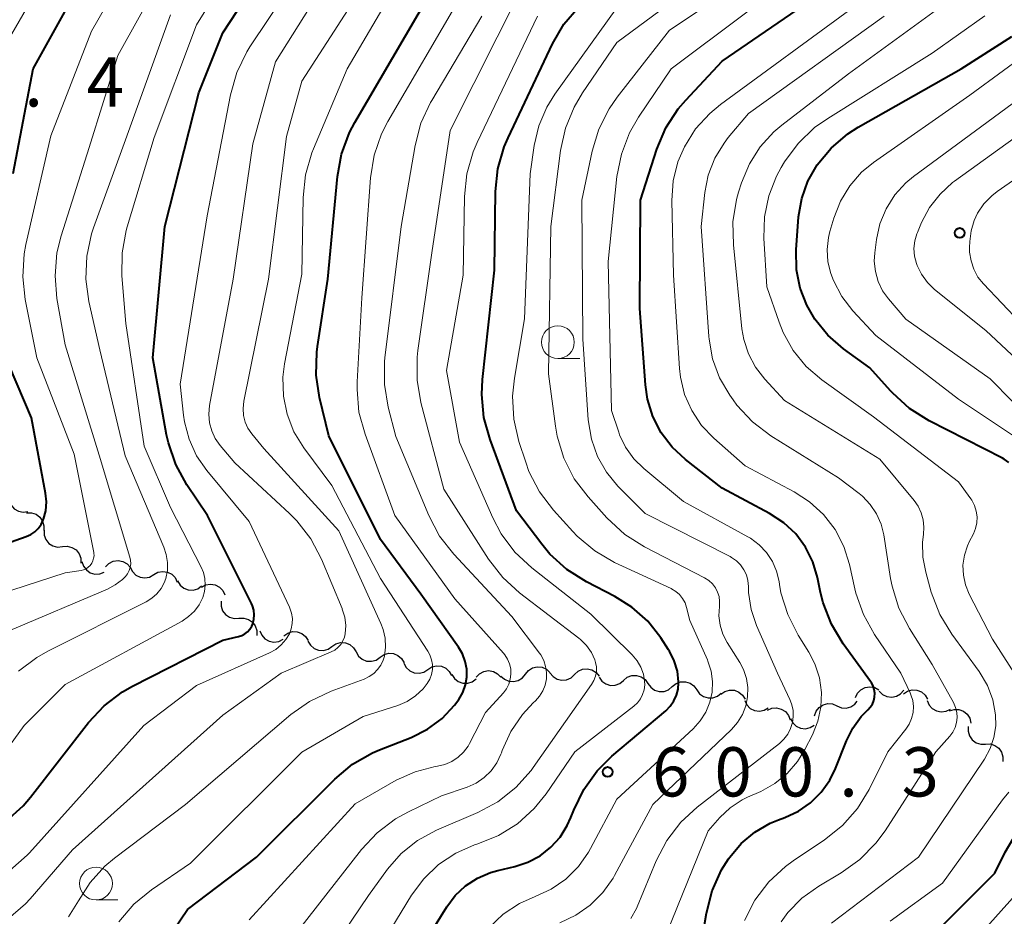
# Model space of a CAD drawing. Units: metres. Extents: x -66000 to -64000, y 19500 to 21000.
# Drawn here: x -65830 to -65756, y 20476 to 20545 of the extents above; entities that cross this region are included whole.
import ezdxf

# ---------------------------------------------------------------- set-up
doc = ezdxf.new("R2010")
doc.units = ezdxf.units.M
for name, color, linetype, lineweight in [('510200_細流', 7, 'Continuous', 30), ('633100_広葉樹林', 7, 'Continuous', 13), ('710100_等高線(計曲線)', 7, 'Continuous', 40), ('710200_等高線(主曲線)', 7, 'Continuous', 13), ('731200_図化機測定による標高点', 7, 'Continuous', 40)]:
    doc.layers.add(name, color=color, linetype=linetype, lineweight=lineweight)
doc.styles.add('Style-WORKING', font='MS Gothic.ttf')

msp = doc.modelspace()

# ---------------------------------------------------------------- linework, layer by layer
at = {"layer": '510200_細流', "linetype": 'Continuous', "lineweight": 30, "flags": 128}
for points in [[(-65831.309, 20508.475), (-65831.278, 20508.109), (-65831.13, 20507.774), (-65830.884, 20507.502), (-65830.562, 20507.324), (-65830.201, 20507.258), (-65829.838, 20507.312)], [(-65829.94, 20507.199), (-65829.573, 20507.204), (-65829.225, 20507.09), (-65828.93, 20506.87), (-65828.722, 20506.568), (-65828.621, 20506.215), (-65828.64, 20505.848)], [(-65828.617, 20505.873), (-65828.607, 20505.506), (-65828.48, 20505.162), (-65828.249, 20504.876), (-65827.938, 20504.68), (-65827.582, 20504.593), (-65827.216, 20504.626)], [(-65827.216, 20504.626), (-65826.851, 20504.659), (-65826.494, 20504.572), (-65826.183, 20504.375), (-65825.953, 20504.09), (-65825.826, 20503.746), (-65825.816, 20503.379)], [(-65825.727, 20503.496), (-65825.614, 20503.147), (-65825.395, 20502.853), (-65825.093, 20502.644), (-65824.74, 20502.543), (-65824.373, 20502.56), (-65824.032, 20502.695)], [(-65823.927, 20503.084), (-65823.673, 20503.349), (-65823.346, 20503.516), (-65822.983, 20503.572), (-65822.621, 20503.507), (-65822.3, 20503.331), (-65822.052, 20503.06)], [(-65822.052, 20503.058), (-65821.893, 20502.727), (-65821.636, 20502.466), (-65821.308, 20502.3), (-65820.944, 20502.249), (-65820.583, 20502.316), (-65820.263, 20502.497)], [(-65820.263, 20502.497), (-65819.944, 20502.677), (-65819.583, 20502.744), (-65819.219, 20502.693), (-65818.891, 20502.527), (-65818.634, 20502.266), (-65818.474, 20501.935)], [(-65818.452, 20502.021), (-65818.262, 20501.707), (-65817.98, 20501.472), (-65817.638, 20501.338), (-65817.271, 20501.322), (-65816.918, 20501.424), (-65816.617, 20501.634)], [(-65816.64, 20501.552), (-65816.316, 20501.725), (-65815.954, 20501.783), (-65815.591, 20501.723), (-65815.267, 20501.549), (-65815.016, 20501.282), (-65814.865, 20500.948)], [(-65815.131, 20500.468), (-65815.135, 20500.101), (-65815.02, 20499.753), (-65814.8, 20499.459), (-65814.496, 20499.252), (-65814.143, 20499.152), (-65813.776, 20499.172)], [(-65813.776, 20499.172), (-65813.41, 20499.192), (-65813.057, 20499.093), (-65812.753, 20498.885), (-65812.533, 20498.592), (-65812.418, 20498.243), (-65812.421, 20497.876)], [(-65812.191, 20498.217), (-65812.044, 20497.881), (-65811.797, 20497.61), (-65811.476, 20497.431), (-65811.114, 20497.366), (-65810.751, 20497.419), (-65810.425, 20497.587)], [(-65810.357, 20497.834), (-65810.059, 20498.049), (-65809.708, 20498.156), (-65809.341, 20498.145), (-65808.997, 20498.017), (-65808.712, 20497.786), (-65808.517, 20497.475)], [(-65808.526, 20497.432), (-65808.339, 20497.116), (-65808.06, 20496.877), (-65807.72, 20496.74), (-65807.353, 20496.719), (-65806.999, 20496.816), (-65806.696, 20497.023)], [(-65806.696, 20497.023), (-65806.392, 20497.23), (-65806.039, 20497.327), (-65805.671, 20497.306), (-65805.331, 20497.168), (-65805.052, 20496.93), (-65804.866, 20496.613)], [(-65804.866, 20496.613), (-65804.68, 20496.297), (-65804.401, 20496.059), (-65804.061, 20495.921), (-65803.693, 20495.9), (-65803.34, 20495.997), (-65803.036, 20496.204)], [(-65803.036, 20496.204), (-65802.733, 20496.411), (-65802.379, 20496.508), (-65802.012, 20496.487), (-65801.672, 20496.35), (-65801.393, 20496.111), (-65801.207, 20495.795)], [(-65801.219, 20495.745), (-65801.042, 20495.423), (-65800.772, 20495.175), (-65800.436, 20495.027), (-65800.07, 20494.994), (-65799.713, 20495.079), (-65799.403, 20495.276)], [(-65799.403, 20495.276), (-65799.093, 20495.473), (-65798.736, 20495.559), (-65798.37, 20495.526), (-65798.034, 20495.377), (-65797.764, 20495.13), (-65797.587, 20494.808)], [(-65795.712, 20494.69), (-65795.461, 20494.958), (-65795.137, 20495.13), (-65794.774, 20495.19), (-65794.412, 20495.13), (-65794.088, 20494.958), (-65793.837, 20494.69)], [(-65791.971, 20494.92), (-65791.74, 20495.206), (-65791.43, 20495.401), (-65791.072, 20495.488), (-65790.707, 20495.455), (-65790.371, 20495.308), (-65790.101, 20495.059)], [(-65788.23, 20494.897), (-65787.961, 20495.147), (-65787.627, 20495.297), (-65787.26, 20495.333), (-65786.903, 20495.249), (-65786.591, 20495.055), (-65786.359, 20494.771)], [(-65797.569, 20494.893), (-65797.369, 20494.585), (-65797.081, 20494.358), (-65796.735, 20494.235), (-65796.367, 20494.23), (-65796.018, 20494.342), (-65795.723, 20494.561)], [(-65793.84, 20494.78), (-65793.57, 20494.532), (-65793.234, 20494.384), (-65792.869, 20494.351), (-65792.511, 20494.438), (-65792.201, 20494.634), (-65791.971, 20494.92)], [(-65790.101, 20495.023), (-65789.868, 20494.738), (-65789.556, 20494.545), (-65789.199, 20494.461), (-65788.833, 20494.496), (-65788.498, 20494.646), (-65788.23, 20494.897)], [(-65786.368, 20494.68), (-65786.151, 20494.384), (-65785.851, 20494.173), (-65785.499, 20494.069), (-65785.132, 20494.084), (-65784.789, 20494.215), (-65784.507, 20494.45)], [(-65784.507, 20494.45), (-65784.225, 20494.685), (-65783.882, 20494.816), (-65783.515, 20494.831), (-65783.163, 20494.727), (-65782.862, 20494.517), (-65782.646, 20494.22)], [(-65780.787, 20493.973), (-65780.504, 20494.206), (-65780.16, 20494.335), (-65779.792, 20494.347), (-65779.441, 20494.24), (-65779.142, 20494.027), (-65778.928, 20493.729)], [(-65782.646, 20494.218), (-65782.432, 20493.92), (-65782.134, 20493.707), (-65781.782, 20493.6), (-65781.415, 20493.612), (-65781.071, 20493.74), (-65780.787, 20493.973)], [(-65778.928, 20493.729), (-65778.714, 20493.431), (-65778.416, 20493.218), (-65778.065, 20493.111), (-65777.697, 20493.123), (-65777.353, 20493.251), (-65777.069, 20493.484)], [(-65777.083, 20493.403), (-65776.782, 20493.612), (-65776.429, 20493.713), (-65776.062, 20493.695), (-65775.72, 20493.561), (-65775.439, 20493.325), (-65775.25, 20493.011)], [(-65766.84, 20493.14), (-65766.684, 20493.472), (-65766.429, 20493.736), (-65766.102, 20493.905), (-65765.739, 20493.959), (-65765.378, 20493.896), (-65765.056, 20493.718)], [(-65765.04, 20493.625), (-65764.777, 20493.368), (-65764.446, 20493.21), (-65764.082, 20493.166), (-65763.722, 20493.241), (-65763.406, 20493.427), (-65763.166, 20493.705)], [(-65763.185, 20493.416), (-65762.882, 20493.623), (-65762.528, 20493.721), (-65762.161, 20493.701), (-65761.82, 20493.564), (-65761.541, 20493.326), (-65761.354, 20493.01)], [(-65775.277, 20492.905), (-65775.115, 20492.575), (-65774.855, 20492.316), (-65774.526, 20492.154), (-65774.162, 20492.105), (-65773.802, 20492.176), (-65773.483, 20492.359)], [(-65768.252, 20492.513), (-65767.913, 20492.37), (-65767.548, 20492.344), (-65767.192, 20492.436), (-65766.885, 20492.639), (-65766.714, 20492.857)], [(-65761.384, 20492.91), (-65761.24, 20492.572), (-65760.995, 20492.299), (-65760.676, 20492.118), (-65760.315, 20492.049), (-65759.951, 20492.099), (-65759.623, 20492.264)], [(-65773.55, 20492.178), (-65773.213, 20492.325), (-65772.847, 20492.355), (-65772.49, 20492.266), (-65772.182, 20492.068), (-65771.952, 20491.782), (-65771.828, 20491.436)], [(-65769.965, 20491.752), (-65769.845, 20492.099), (-65769.618, 20492.388), (-65769.311, 20492.59), (-65768.956, 20492.682), (-65768.59, 20492.656), (-65768.252, 20492.513)], [(-65759.684, 20492.133), (-65759.333, 20492.241), (-65758.967, 20492.229), (-65758.622, 20492.101), (-65758.338, 20491.869), (-65758.142, 20491.559), (-65758.057, 20491.201)], [(-65771.796, 20491.529), (-65771.622, 20491.206), (-65771.353, 20490.957), (-65771.018, 20490.806), (-65770.652, 20490.771), (-65770.294, 20490.854), (-65769.983, 20491.049)], [(-65758.261, 20490.937), (-65758.276, 20490.57), (-65758.171, 20490.219), (-65757.96, 20489.919), (-65757.662, 20489.702), (-65757.313, 20489.592), (-65756.945, 20489.601)], [(-65756.945, 20489.601), (-65756.578, 20489.61), (-65756.229, 20489.5), (-65755.931, 20489.283), (-65755.72, 20488.983), (-65755.615, 20488.632), (-65755.63, 20488.265)]]:
    msp.add_lwpolyline(points, dxfattribs=at)
at = {"layer": '633100_広葉樹林', "linetype": 'Continuous', "lineweight": 13}
for p, q in [((-65789.5, 20518.94), (-65787.833, 20518.94)), ((-65824.66, 20477.73), (-65822.993, 20477.73))]:
    msp.add_line(p, q, dxfattribs=at)
for centre in [(-65789.5, 20520.19), (-65824.66, 20478.98)]:
    msp.add_circle(centre, 1.25, dxfattribs=at)
at = {"layer": '710100_等高線(計曲線)', "linetype": 'Continuous', "lineweight": 40, "flags": 128}
for points, elevation in [([(-65820.34, 20519), (-65819.42, 20529), (-65816.82, 20539.18), (-65815, 20543.75), (-65808.84, 20553.16)], 580), ([(-65830.97, 20533.03), (-65829.44, 20541), (-65823, 20552.62)], 570), ([(-65821.67, 20471.11), (-65817.69, 20477), (-65812.43, 20481), (-65806.47, 20486.94), (-65805.13, 20488.06), (-65803.62, 20488.93), (-65803.07, 20489.17), (-65800.67, 20490.11), (-65799.43, 20490.73), (-65798.32, 20491.55), (-65797.37, 20492.55), (-65797.04, 20493), (-65796.74, 20493.53), (-65796.54, 20494.1), (-65796.44, 20494.69), (-65796.44, 20495.3), (-65796.56, 20495.89), (-65796.77, 20496.46), (-65797.07, 20496.98), (-65799.94, 20501), (-65803, 20505.18), (-65806.94, 20513.06), (-65807.64, 20515.97), (-65807.9, 20517.69), (-65807.86, 20519.44), (-65807.8, 20519.85), (-65807, 20525), (-65806.27, 20532.8), (-65805.96, 20534.51), (-65805.36, 20536.15), (-65804.95, 20536.91), (-65799.16, 20546.84)], 590), ([(-65776.5, 20480.87), (-65776.41, 20481), (-65775.54, 20482.03), (-65774.5, 20482.9), (-65773.33, 20483.57), (-65772.7, 20483.83), (-65772.23, 20484), (-65771.19, 20484.48), (-65770.26, 20485.13), (-65769.45, 20485.93), (-65768.8, 20486.86), (-65768.37, 20487.74), (-65767.54, 20489.85), (-65767.05, 20490.82), (-65766.4, 20491.7), (-65765.91, 20492.2), (-65765.72, 20492.41), (-65765.56, 20492.64), (-65765.45, 20492.91), (-65765.39, 20493.18), (-65765.37, 20493.47), (-65765.41, 20493.75), (-65765.49, 20494.02), (-65765.62, 20494.27), (-65765.69, 20494.37), (-65767.78, 20497.24), (-65768.68, 20498.73), (-65769.31, 20500.35), (-65769.51, 20501.14), (-65769.74, 20502.29), (-65770.09, 20503.48), (-65770.65, 20504.59), (-65771.39, 20505.59), (-65772.29, 20506.44), (-65773.38, 20507.16), (-65777, 20509.08), (-65779.79, 20511.25), (-65780.8, 20512.2), (-65781.64, 20513.3), (-65782.27, 20514.54), (-65782.67, 20515.86), (-65782.83, 20516.95), (-65783.25, 20522.75), (-65783.22, 20531), (-65781.96, 20534.89), (-65781.28, 20536.5), (-65780.33, 20537.96), (-65779.77, 20538.62), (-65777, 20541.59), (-65768.47, 20547.45)], 610), ([(-65781, 20496.66), (-65781.07, 20496.76), (-65781.67, 20497.69), (-65782.66, 20498.95), (-65783.86, 20500.02), (-65785.16, 20500.83), (-65787.33, 20501.96), (-65788.81, 20502.89), (-65790.1, 20504.06), (-65790.73, 20504.82), (-65792.64, 20507.36), (-65794.66, 20512.79), (-65795.13, 20514.47), (-65795.29, 20516.2), (-65795.23, 20517.35), (-65794.33, 20525.67), (-65794.24, 20531.65), (-65794.06, 20533.38), (-65793.58, 20535.06), (-65793.28, 20535.75), (-65789.92, 20542.89), (-65789.04, 20544.4), (-65787.91, 20545.73)], 600), ([(-65755.18, 20511.04), (-65755.52, 20511.29), (-65755.66, 20511.37), (-65761.24, 20514.21), (-65762.72, 20515.13), (-65764.01, 20516.3), (-65764.19, 20516.49), (-65765.75, 20518.25), (-65767.75, 20519.69), (-65768.94, 20520.72), (-65769.93, 20521.94), (-65770.55, 20523), (-65771.06, 20524.31), (-65771.34, 20525.69), (-65771.37, 20527.23), (-65771.17, 20529.74), (-65770.94, 20531.12), (-65770.47, 20532.44), (-65769.76, 20533.69), (-65768.7, 20534.97), (-65767.43, 20536.04), (-65766.63, 20536.55), (-65758.79, 20541), (-65754.95, 20543.46)], 620), ([(-65837, 20502.92), (-65829.97, 20505.39), (-65829.63, 20505.54), (-65829.32, 20505.76), (-65829.06, 20506.02), (-65828.84, 20506.32), (-65828.68, 20506.66), (-65828.66, 20506.71), (-65828.49, 20507.36), (-65828.44, 20508.03), (-65828.51, 20508.7), (-65829.58, 20514.42), (-65831.84, 20519.74)], 570), ([(-65831.49, 20483.74), (-65830.2, 20484.91), (-65829.64, 20485.56), (-65825.23, 20491.24), (-65824.04, 20492.52), (-65822.65, 20493.57), (-65821.88, 20494.01), (-65815, 20497.52), (-65813.82, 20497.79), (-65813.57, 20497.87), (-65813.33, 20497.99), (-65813.12, 20498.15), (-65812.95, 20498.35), (-65812.8, 20498.57), (-65812.72, 20498.76), (-65812.64, 20499.1), (-65812.61, 20499.44), (-65812.64, 20499.79), (-65812.74, 20500.12), (-65812.82, 20500.31), (-65816.17, 20507), (-65817.74, 20509.34), (-65818.59, 20510.87), (-65819.15, 20512.52), (-65819.29, 20513.15), (-65820.34, 20519)], 580), ([(-65799.32, 20475), (-65797.96, 20477.2), (-65797.31, 20478.07), (-65796.53, 20478.81), (-65795.63, 20479.4), (-65794.63, 20479.83), (-65794.08, 20479.98), (-65792.78, 20480.28), (-65791.78, 20480.6), (-65790.86, 20481.09), (-65790.03, 20481.74), (-65789.33, 20482.52), (-65788.78, 20483.41), (-65788.51, 20484), (-65788.29, 20484.58), (-65787.53, 20486.15), (-65786.51, 20487.57), (-65785.4, 20488.67), (-65781.29, 20492.14), (-65780.95, 20492.49), (-65780.67, 20492.88), (-65780.47, 20493.32), (-65780.35, 20493.78), (-65780.31, 20494.26), (-65780.31, 20494.33), (-65780.4, 20495.14), (-65780.64, 20495.93), (-65781, 20496.66)], 600), ([(-65760.87, 20475.13), (-65756.24, 20479.76), (-65755.46, 20481.38), (-65754.87, 20482.37), (-65754.12, 20483.25), (-65753.19, 20484.01), (-65752.84, 20484.24), (-65751.94, 20484.98), (-65751.17, 20485.86), (-65750.57, 20486.86), (-65750.27, 20487.59), (-65750.04, 20488.24), (-65749.74, 20489.41)], 620), ([(-65778.51, 20474.8), (-65778.19, 20476.74), (-65777.76, 20478.43), (-65777.04, 20480.02), (-65776.5, 20480.87)], 610)]:
    msp.add_lwpolyline(points, dxfattribs=dict(at, elevation=elevation))
at = {"layer": '710200_等高線(主曲線)', "linetype": 'Continuous', "lineweight": 13, "flags": 128}
for points, elevation in [([(-65832.1, 20541.9), (-65826.64, 20551.36), (-65823.71, 20556.12), (-65823.59, 20556.36), (-65823.51, 20556.62), (-65823.48, 20556.89), (-65823.5, 20557.16), (-65823.56, 20557.43), (-65823.67, 20557.68), (-65823.82, 20557.9), (-65824, 20558.1), (-65824.05, 20558.14), (-65824.68, 20558.77), (-65825.21, 20559.49), (-65825.58, 20560.27), (-65827.39, 20565), (-65831.36, 20572.64)], 568), ([(-65834.14, 20500.32), (-65827, 20502.64), (-65825.8, 20502.82), (-65825.6, 20502.87), (-65825.42, 20502.95), (-65825.25, 20503.06), (-65825.1, 20503.2), (-65824.98, 20503.36), (-65824.89, 20503.54), (-65824.84, 20503.74), (-65824.81, 20503.94), (-65824.83, 20504.14), (-65824.83, 20504.19), (-65826.33, 20511.67), (-65829.16, 20519), (-65830.05, 20523.44), (-65830.24, 20525.17), (-65830.13, 20526.91), (-65829.99, 20527.62), (-65828.11, 20535.89), (-65825, 20543.86), (-65818.61, 20555)], 572), ([(-65805.75, 20497.74), (-65805.69, 20498), (-65805.65, 20498.63), (-65805.73, 20499.26), (-65805.91, 20499.87), (-65805.93, 20499.93), (-65807.49, 20503.67), (-65808.3, 20505.21), (-65809.37, 20506.59), (-65809.92, 20507.15), (-65814.08, 20511), (-65815.21, 20512.33), (-65815.58, 20512.86), (-65815.85, 20513.44), (-65816.02, 20514.06), (-65816.08, 20514.7), (-65816.01, 20515.38), (-65814.23, 20525), (-65812.72, 20535.28), (-65811, 20541.52), (-65803.79, 20553)], 584), ([(-65833.17, 20486.83), (-65830.13, 20491), (-65827, 20494.14), (-65818.11, 20498.96), (-65817.61, 20499.3), (-65817.17, 20499.71), (-65816.81, 20500.2), (-65816.54, 20500.75), (-65816.4, 20501.22), (-65816.34, 20501.7), (-65816.37, 20502.19), (-65816.49, 20502.66), (-65816.65, 20503.06), (-65819, 20507.6), (-65821, 20512.28), (-65822.38, 20521.62), (-65822.69, 20525.24), (-65822.68, 20526.98), (-65822.37, 20528.7), (-65822.29, 20528.98), (-65820.23, 20535.77), (-65817, 20544.34), (-65811.79, 20552.78)], 578), ([(-65831.22, 20498.25), (-65823.79, 20501.39), (-65823.19, 20501.71), (-65822.65, 20502.13), (-65822.42, 20502.36), (-65822.26, 20502.57), (-65822.14, 20502.81), (-65822.06, 20503.06), (-65822.02, 20503.33), (-65822.04, 20503.59), (-65822.09, 20503.83), (-65824.42, 20511.58), (-65827, 20520), (-65827.63, 20523.52), (-65827.78, 20525.25), (-65827.63, 20526.99), (-65827.31, 20528.29), (-65825.19, 20535), (-65823, 20542.01), (-65818, 20551.02)], 574), ([(-65826.75, 20476.46), (-65826, 20477.66), (-65825.11, 20479.07), (-65823.99, 20480.3), (-65823.25, 20480.92), (-65817.84, 20485), (-65809.83, 20491.84), (-65808.41, 20492.85), (-65806.77, 20493.62), (-65804.24, 20494.55), (-65803.86, 20494.73), (-65803.51, 20494.97), (-65803.22, 20495.27), (-65802.97, 20495.61), (-65802.8, 20495.99), (-65802.71, 20496.29), (-65802.62, 20496.97), (-65802.65, 20497.65), (-65802.8, 20498.32), (-65802.97, 20498.78), (-65806.18, 20505.82), (-65811.89, 20512.11), (-65812.79, 20513.21), (-65813.09, 20513.64), (-65813.3, 20514.11), (-65813.43, 20514.61), (-65813.47, 20515.13), (-65813.41, 20515.7), (-65811.52, 20525), (-65810.16, 20535.84), (-65809, 20540.06), (-65801.93, 20551)], 586), ([(-65822.93, 20476.08), (-65821.79, 20477.4), (-65820.44, 20478.51), (-65817.47, 20480.53), (-65809, 20488.98), (-65804.31, 20491.69), (-65801.69, 20492.54), (-65800.98, 20492.85), (-65800.33, 20493.27), (-65799.76, 20493.8), (-65799.44, 20494.21), (-65799.24, 20494.54), (-65799.11, 20494.89), (-65799.05, 20495.27), (-65799.04, 20495.65), (-65799.11, 20496.02), (-65799.24, 20496.38), (-65799.39, 20496.66), (-65803, 20502.2), (-65806.72, 20509.28), (-65808.85, 20512.15), (-65809.59, 20513.37), (-65810.11, 20514.7), (-65810.39, 20516.09), (-65810.43, 20517.52), (-65810.3, 20518.54), (-65809, 20525.36), (-65808.9, 20531.2), (-65808.71, 20532.94), (-65808.23, 20534.61), (-65808.11, 20534.92), (-65805.54, 20541), (-65799.69, 20551)], 588), ([(-65783.72, 20511.32), (-65784.34, 20512.19), (-65784.8, 20513.15), (-65784.87, 20513.34), (-65785.42, 20515), (-65785.68, 20526.32), (-65785, 20532.79), (-65784.66, 20534.51), (-65784.04, 20536.13), (-65783.35, 20537.32), (-65780.88, 20541), (-65769.65, 20549.41)], 608), ([(-65783.94, 20476.33), (-65783.52, 20477.09), (-65783.46, 20477.22), (-65782.02, 20480.72), (-65781.21, 20482.26), (-65780.15, 20483.65), (-65778.9, 20484.8), (-65772.64, 20489.64), (-65772.29, 20489.97), (-65772, 20490.35), (-65771.78, 20490.78), (-65771.64, 20491.24), (-65771.58, 20491.71), (-65771.6, 20492.19), (-65771.71, 20492.66), (-65771.84, 20493), (-65772.79, 20495), (-65774.37, 20498.62), (-65774.79, 20499.85), (-65774.98, 20501.13), (-65775, 20501.6), (-65775.04, 20502.04), (-65775.15, 20502.47), (-65775.34, 20502.87), (-65775.59, 20503.23), (-65775.9, 20503.55), (-65776.27, 20503.8), (-65776.39, 20503.87), (-65782.86, 20507.14), (-65784.93, 20509.24), (-65785.81, 20510.3), (-65786.49, 20511.5), (-65786.95, 20512.8), (-65787.19, 20514.28), (-65787.59, 20520.41), (-65787.67, 20531), (-65786.89, 20534.73), (-65786.39, 20536.4), (-65785.6, 20537.95), (-65784.99, 20538.83), (-65781, 20543.95), (-65774.3, 20548.41)], 606), ([(-65831.21, 20479.97), (-65829.91, 20481.13), (-65829.73, 20481.32), (-65821.02, 20491), (-65817, 20494.07), (-65811.46, 20496.55), (-65810.98, 20496.81), (-65810.57, 20497.15), (-65810.21, 20497.56), (-65809.94, 20498), (-65809.8, 20498.38), (-65809.72, 20498.77), (-65809.71, 20499.17), (-65809.77, 20499.57), (-65809.9, 20499.95), (-65809.92, 20500.01), (-65813, 20506.54), (-65816.22, 20510.42), (-65817, 20511.55), (-65817.58, 20512.81), (-65817.93, 20514.14), (-65817.99, 20514.63), (-65818.25, 20517), (-65816.2, 20529.8), (-65814.42, 20539.03), (-65813.95, 20540.71), (-65813.19, 20542.28), (-65812.94, 20542.67), (-65810.07, 20547)], 582), ([(-65809, 20470.55), (-65803.92, 20478.08), (-65802.46, 20480.08), (-65801.42, 20481.26), (-65800.19, 20482.25), (-65798.73, 20483.04), (-65795.6, 20484.39), (-65794.07, 20485.21), (-65792.7, 20486.29), (-65791.54, 20487.59), (-65791.37, 20487.82), (-65786.93, 20494.13), (-65786.75, 20494.44), (-65786.63, 20494.77), (-65786.57, 20495.12), (-65786.57, 20495.47), (-65786.63, 20495.82), (-65786.68, 20496), (-65786.95, 20496.58), (-65787.32, 20497.1), (-65787.77, 20497.55), (-65787.9, 20497.65), (-65792.42, 20501.11), (-65793.7, 20502.28), (-65794.77, 20503.67), (-65798.17, 20509), (-65799.92, 20515.59), (-65800.22, 20517.3), (-65800.22, 20519.05), (-65800.15, 20519.57), (-65799.09, 20527), (-65797.69, 20536.31), (-65792.33, 20547)], 596), ([(-65775.2, 20492.51), (-65775.06, 20493.2), (-65775.04, 20493.91), (-65775.15, 20494.6), (-65775.38, 20495.27), (-65775.65, 20495.8), (-65776.61, 20497.32), (-65776.94, 20497.96), (-65777.15, 20498.65), (-65777.24, 20499.36), (-65777.2, 20500.08), (-65777.19, 20500.45), (-65777.23, 20500.82), (-65777.34, 20501.17), (-65777.51, 20501.5), (-65777.73, 20501.8), (-65778.01, 20502.05), (-65778.34, 20502.26), (-65782.91, 20504.62), (-65784.39, 20505.55), (-65785.77, 20506.82), (-65787.2, 20508.41), (-65788.25, 20509.8), (-65789.04, 20511.36), (-65789.55, 20513.03), (-65789.68, 20513.8), (-65790.21, 20517.79), (-65790.04, 20529), (-65789.31, 20534.77), (-65788.93, 20536.47), (-65788.27, 20538.09), (-65787.63, 20539.16), (-65785, 20543), (-65779, 20547.48)], 604), ([(-65813, 20476.22), (-65804.94, 20485.06), (-65801.8, 20486.84), (-65800.37, 20487.49), (-65798.85, 20487.88), (-65798.67, 20487.91), (-65798.11, 20488.04), (-65797.58, 20488.27), (-65797.1, 20488.59), (-65796.68, 20488.98), (-65796.34, 20489.45), (-65796.22, 20489.65), (-65795, 20491.99), (-65793.65, 20493.5), (-65793.41, 20493.81), (-65793.23, 20494.16), (-65793.12, 20494.54), (-65793.07, 20494.93), (-65793.09, 20495.32), (-65793.18, 20495.7), (-65793.33, 20496.07), (-65793.55, 20496.4), (-65793.64, 20496.51), (-65797.35, 20500.65), (-65801.91, 20507), (-65804.18, 20513.18), (-65804.64, 20514.86), (-65804.79, 20516.6), (-65804.78, 20517.17), (-65804.43, 20523.57), (-65803.77, 20532.7), (-65803.49, 20534.42), (-65802.92, 20536.06), (-65802.44, 20537), (-65797, 20546.36)], 592), ([(-65768.67, 20475.96), (-65762.04, 20481), (-65757.03, 20488.46), (-65756.6, 20489.25), (-65756.31, 20490.1), (-65756.17, 20490.99), (-65756.18, 20491.82), (-65756.39, 20492.96), (-65756.8, 20494.05), (-65757.44, 20495.13), (-65759.52, 20497.97), (-65760.42, 20499.46), (-65761.07, 20501.15), (-65761.5, 20502.68), (-65761.72, 20503.82), (-65761.74, 20504.97), (-65761.67, 20505.55), (-65761.63, 20506.11), (-65761.68, 20506.67), (-65761.84, 20507.21), (-65762.08, 20507.72), (-65762.37, 20508.13), (-65765, 20511.29), (-65772.24, 20515.76), (-65773.75, 20517.38), (-65774.46, 20518.29), (-65775, 20519.3), (-65775.35, 20520.39), (-65775.49, 20521.2), (-65776.14, 20527.6), (-65776.17, 20529.34), (-65775.89, 20531.06), (-65775.74, 20531.61), (-65775.52, 20532.32), (-65774.92, 20533.76), (-65774.09, 20535.07), (-65773.05, 20536.21), (-65772.45, 20536.71), (-65767.37, 20540.63), (-65759.84, 20546.09)], 616), ([(-65790.34, 20538.08), (-65789.73, 20539.06), (-65785, 20545.65)], 602), ([(-65765.39, 20497.93), (-65766.24, 20499.45), (-65766.82, 20501.09), (-65766.89, 20501.41), (-65767.3, 20503.26), (-65767.74, 20504.64), (-65768.4, 20505.92), (-65769.28, 20507.07), (-65770.35, 20508.05), (-65771.51, 20508.8), (-65775.23, 20510.77), (-65777.63, 20512.89), (-65778.56, 20513.86), (-65779.31, 20514.98), (-65779.85, 20516.22), (-65780.17, 20517.53), (-65780.24, 20518.19), (-65780.71, 20525.29), (-65780.82, 20530.97), (-65780.72, 20532.47), (-65780.36, 20533.92), (-65779.87, 20535.07), (-65779.02, 20536.42), (-65777.94, 20537.61), (-65777.12, 20538.28), (-65767, 20545.68)], 612), ([(-65830.56, 20495.14), (-65829.17, 20496.19), (-65828.32, 20496.67), (-65820.83, 20500.43), (-65820.4, 20500.7), (-65820.02, 20501.03), (-65819.71, 20501.43), (-65819.47, 20501.87), (-65819.35, 20502.21), (-65819.23, 20502.81), (-65819.22, 20503.43), (-65819.31, 20504.04), (-65819.49, 20504.58), (-65822.45, 20511.55), (-65824.38, 20519.62), (-65825.21, 20523.28), (-65825.44, 20525), (-65825.37, 20526.74), (-65825, 20528.45), (-65824.85, 20528.9), (-65822.41, 20535.59), (-65819, 20545.11)], 576), ([(-65811.16, 20473), (-65804.45, 20481.58), (-65803.26, 20482.85), (-65801.87, 20483.9), (-65800.87, 20484.45), (-65798.35, 20485.65), (-65796.41, 20486.32), (-65795.73, 20486.63), (-65795.12, 20487.05), (-65794.59, 20487.56), (-65794.15, 20488.16), (-65793.83, 20488.83), (-65793.79, 20488.94), (-65793.73, 20489.1), (-65793.08, 20490.55), (-65792.19, 20491.86), (-65791.38, 20492.74), (-65791.21, 20492.89), (-65790.9, 20493.25), (-65790.65, 20493.65), (-65790.47, 20494.09), (-65790.37, 20494.56), (-65790.36, 20495.04), (-65790.43, 20495.51), (-65790.58, 20495.96), (-65790.8, 20496.38), (-65790.91, 20496.53), (-65793, 20499.3), (-65797.43, 20504.05), (-65798.5, 20505.43), (-65799.33, 20507), (-65801.84, 20513), (-65802.42, 20515.24), (-65802.71, 20516.96), (-65802.7, 20518.71), (-65802.67, 20519), (-65801.42, 20529), (-65800.36, 20535.17), (-65799.92, 20536.85), (-65799.19, 20538.44), (-65799.1, 20538.6), (-65795.28, 20545)], 594), ([(-65783.22, 20493.04), (-65783.05, 20493.38), (-65782.94, 20493.74), (-65782.89, 20494.11), (-65782.9, 20494.38), (-65782.99, 20494.93), (-65783.18, 20495.45), (-65783.46, 20495.94), (-65783.84, 20496.39), (-65787, 20499.48), (-65791.49, 20503.02), (-65792.77, 20504.21), (-65793.81, 20505.6), (-65794.45, 20506.82), (-65797, 20512.58), (-65797.97, 20518.03), (-65796.72, 20525.28), (-65796.6, 20531.28), (-65796.42, 20533.01), (-65795.94, 20534.69), (-65795.64, 20535.39), (-65791.06, 20545)], 598), ([(-65759.15, 20491.23), (-65759.11, 20491.62), (-65759.13, 20492.01), (-65759.23, 20492.39), (-65759.39, 20492.77), (-65761, 20495.66), (-65762.74, 20498.4), (-65763.54, 20499.94), (-65764.06, 20501.61), (-65764.17, 20502.2), (-65764.69, 20505.52), (-65764.9, 20506.35), (-65765.25, 20507.13), (-65765.72, 20507.84), (-65766.32, 20508.46), (-65766.57, 20508.66), (-65768.14, 20509.86), (-65773.29, 20513.07), (-65774.68, 20514.12), (-65775.87, 20515.4), (-65776.16, 20515.79), (-65776.42, 20516.15), (-65777.19, 20517.48), (-65777.72, 20518.92), (-65777.99, 20520.43), (-65778.01, 20520.62), (-65778.58, 20529), (-65778.31, 20531.58), (-65778.05, 20532.91), (-65777.56, 20534.19), (-65776.85, 20535.35), (-65776.53, 20535.77), (-65775, 20537.59), (-65764.65, 20545)], 614), ([(-65770.59, 20518.35), (-65771.58, 20519.57), (-65772.35, 20520.93), (-65772.65, 20521.71), (-65773.59, 20524.41), (-65773.81, 20528.11), (-65773.77, 20529.73), (-65773.45, 20531.32), (-65772.86, 20532.82), (-65772.5, 20533.48), (-65772.24, 20533.91), (-65771.21, 20535.31), (-65769.96, 20536.52), (-65768.96, 20537.23), (-65761, 20542.19), (-65757, 20545.02)], 618), ([(-65768.79, 20528.61), (-65768.49, 20529.64), (-65767.99, 20530.92), (-65767.28, 20532.09), (-65766.38, 20533.12), (-65765.46, 20533.87), (-65758.14, 20539), (-65753.02, 20542.75)], 622), ([(-65756.59, 20517.41), (-65763, 20521.95), (-65764.32, 20523.48), (-65764.78, 20524.11), (-65765.12, 20524.82), (-65765.33, 20525.57), (-65765.41, 20526.35), (-65765.37, 20527), (-65765.24, 20528), (-65764.98, 20529.21), (-65764.51, 20530.35), (-65763.84, 20531.4), (-65763.01, 20532.31), (-65762.42, 20532.8), (-65753, 20539.76)], 624), ([(-65752.57, 20517.01), (-65756.93, 20521.07), (-65760.82, 20524.21), (-65761.37, 20524.74), (-65761.82, 20525.36), (-65762.15, 20526.04), (-65762.21, 20526.19), (-65762.35, 20526.75), (-65762.39, 20527.32), (-65762.33, 20527.9), (-65762.17, 20528.45), (-65762.13, 20528.55), (-65761.81, 20529.31), (-65761.21, 20530.45), (-65760.41, 20531.47), (-65759.46, 20532.34), (-65759.31, 20532.45), (-65750.21, 20539)], 626), ([(-65794.74, 20475.64), (-65793.66, 20476.66), (-65792.42, 20477.47), (-65791.23, 20478), (-65790.01, 20478.56), (-65788.9, 20479.32), (-65787.94, 20480.27), (-65787.16, 20481.36), (-65787.01, 20481.64), (-65785, 20485.4), (-65779.19, 20490.77), (-65778.66, 20491.36), (-65778.23, 20492.04), (-65777.93, 20492.78), (-65777.76, 20493.56), (-65777.73, 20494.36), (-65777.84, 20495.15), (-65778.08, 20495.91), (-65778.12, 20496), (-65779.45, 20499), (-65779.7, 20500), (-65779.82, 20500.36), (-65780, 20500.68), (-65780.24, 20500.98), (-65780.52, 20501.22), (-65780.84, 20501.42), (-65780.88, 20501.44), (-65785.18, 20503.43), (-65786.69, 20504.3), (-65788.02, 20505.42), (-65788.35, 20505.77), (-65789.84, 20507.41), (-65790.9, 20508.79), (-65791.7, 20510.34), (-65791.95, 20511.05), (-65792.47, 20512.64), (-65792.86, 20514.34), (-65792.95, 20516.08), (-65792.81, 20517.44), (-65792.03, 20521.97), (-65791.62, 20533), (-65791.31, 20535.15), (-65790.96, 20536.66), (-65790.34, 20538.08)], 602), ([(-65754.31, 20521.69), (-65757.1, 20524.63), (-65757.52, 20525.15), (-65757.84, 20525.74), (-65758.05, 20526.38), (-65758.16, 20527.04), (-65758.16, 20527.4), (-65758.15, 20527.86), (-65758.05, 20528.67), (-65757.82, 20529.45), (-65757.56, 20530), (-65757.07, 20530.71), (-65756.47, 20531.33), (-65756.06, 20531.65), (-65747, 20537.95)], 628), ([(-65754.36, 20512.77), (-65759, 20515.86), (-65765.3, 20520.7), (-65767.04, 20522.58), (-65767.88, 20523.67), (-65768.52, 20524.89), (-65768.72, 20525.41), (-65768.94, 20526.31), (-65769, 20527.24), (-65768.9, 20528.16), (-65768.79, 20528.61)], 622), ([(-65753.23, 20492.63), (-65756.42, 20497.58), (-65758.18, 20501), (-65758.47, 20501.71), (-65758.63, 20502.45), (-65758.66, 20503.21), (-65758.55, 20503.97), (-65758.32, 20504.7), (-65758.18, 20505), (-65757.87, 20505.6), (-65757.7, 20506.01), (-65757.61, 20506.45), (-65757.59, 20506.89), (-65757.65, 20507.34), (-65757.79, 20507.76), (-65757.99, 20508.16), (-65758.07, 20508.27), (-65759, 20509.55), (-65765.48, 20514.52), (-65769.4, 20517.33), (-65770.59, 20518.35)], 618), ([(-65753.2, 20513.96), (-65756.59, 20517.41)], 624), ([(-65781.21, 20475.23), (-65778.07, 20483), (-65777.18, 20484), (-65776.38, 20484.75), (-65775.47, 20485.35), (-65775.06, 20485.55), (-65774.05, 20486), (-65772.99, 20486.59), (-65772.05, 20487.35), (-65771.25, 20488.27), (-65770.69, 20489.18), (-65770.12, 20490.3), (-65769.71, 20491.33), (-65769.47, 20492.42), (-65769.43, 20493.53), (-65769.59, 20494.64), (-65769.93, 20495.7), (-65770.4, 20496.6), (-65771.21, 20497.89), (-65772, 20499.45), (-65772.52, 20501.11), (-65772.63, 20501.75), (-65772.66, 20501.97), (-65772.85, 20502.76), (-65773.17, 20503.5), (-65773.62, 20504.18), (-65774.18, 20504.77), (-65774.83, 20505.26), (-65775.03, 20505.37), (-65779.93, 20508.07), (-65782.96, 20510.58), (-65783.72, 20511.32)], 608), ([(-65831.34, 20476.29), (-65830.02, 20477.44), (-65829.67, 20477.83), (-65826.46, 20481.54), (-65815, 20491.8), (-65810.56, 20495), (-65806.77, 20496.61), (-65806.49, 20496.75), (-65806.24, 20496.95), (-65806.03, 20497.18), (-65805.87, 20497.45), (-65805.75, 20497.74)], 584), ([(-65775.3, 20476.16), (-65774.5, 20477.71), (-65773.45, 20479.1), (-65772.17, 20480.29), (-65771.6, 20480.7), (-65769.2, 20482.3), (-65767.84, 20483.39), (-65766.69, 20484.7), (-65765.81, 20486.14), (-65764.38, 20489), (-65763.01, 20490.73), (-65762.75, 20491.11), (-65762.57, 20491.54), (-65762.46, 20491.99), (-65762.43, 20492.45), (-65762.48, 20492.91), (-65762.62, 20493.35), (-65762.69, 20493.51), (-65763.39, 20495), (-65765.39, 20497.93)], 612), ([(-65803, 20474.22), (-65800.64, 20478.09), (-65799.71, 20479.35), (-65798.58, 20480.43), (-65797.27, 20481.3), (-65795.84, 20481.92), (-65795.6, 20482), (-65794.02, 20482.64), (-65792.57, 20483.54), (-65791.31, 20484.69), (-65790.4, 20485.81), (-65788.21, 20489), (-65783.73, 20492.48), (-65783.45, 20492.74), (-65783.22, 20493.04)], 598), ([(-65789.36, 20476), (-65788.14, 20476.57), (-65787.03, 20477.34), (-65786.08, 20478.29), (-65785.3, 20479.39), (-65785.19, 20479.59), (-65782.26, 20485), (-65776.28, 20490.72), (-65775.82, 20491.25), (-65775.45, 20491.85), (-65775.2, 20492.51)], 604), ([(-65772.49, 20476.08), (-65772, 20476.77), (-65770.93, 20477.87), (-65769.64, 20478.79), (-65767.93, 20479.8), (-65766.51, 20480.81), (-65765.29, 20482.05), (-65764.59, 20483), (-65760.72, 20489), (-65759.67, 20490.19), (-65759.44, 20490.5), (-65759.26, 20490.86), (-65759.15, 20491.23)], 614), ([(-65764.2, 20476.11), (-65760.22, 20479), (-65755.64, 20485.36), (-65755.16, 20485.93)], 618), ([(-65759.02, 20473.26), (-65751.83, 20481.3)], 622)]:
    msp.add_lwpolyline(points, dxfattribs=dict(at, elevation=elevation))
at = {"layer": '731200_図化機測定による標高点', "linetype": 'Continuous', "lineweight": 40}
for centre in [(-65758.91, 20528.51, 627.9), (-65785.71, 20487.48, 600.31)]:
    msp.add_circle(centre, 0.375, dxfattribs=at)

# ---------------------------------------------------------------- texts
at = {"layer": '731200_図化機測定による標高点', "linetype": 'Continuous', "lineweight": 40, "style": 'Style-WORKING'}
for s, p in [('4', (-65825.37, 20538.13, -9.999)), ('.', (-65830.12, 20538.13, -9.999)), ('6', (-65782.33, 20485.61, -9.999)), ('0', (-65777.58, 20485.61, -9.999)), ('0', (-65772.83, 20485.61, -9.999)), ('3', (-65763.33, 20485.61, -9.999)), ('.', (-65768.08, 20485.61, -9.999))]:
    msp.add_text(s, height=3.75, dxfattribs=at).set_placement(p)

doc.saveas('drawing.dxf')
